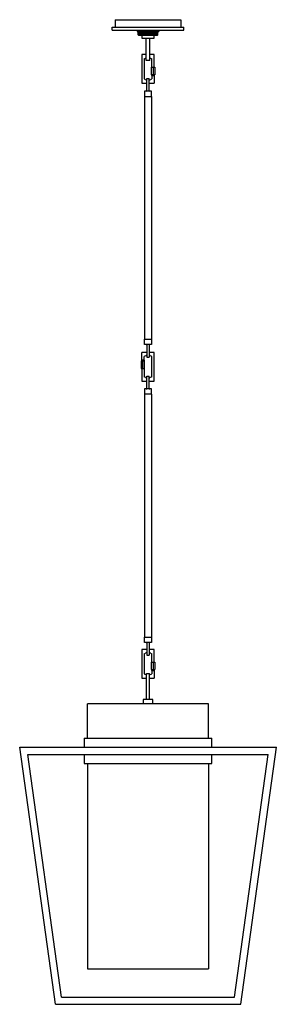
# Model space of a CAD drawing. Units: millimetres. Extents: x 6589.3 to 6607.3, y 1629.3 to 1698.2.
import ezdxf

# ---------------------------------------------------------------- set-up
doc = ezdxf.new("R2010")
doc.units = ezdxf.units.MM
doc.header["$MEASUREMENT"] = 0

msp = doc.modelspace()

# ---------------------------------------------------------------- linework, layer by layer
at = {"lineweight": -3}
for p, q in [((6595.982, 1698.204), (6595.982, 1697.692)), ((6595.982, 1698.204), (6600.569, 1698.204)), ((6600.569, 1698.204), (6600.569, 1697.692)), ((6595.756, 1697.692), (6600.795, 1697.692)), ((6595.756, 1697.476), (6595.756, 1697.692)), ((6595.756, 1697.476), (6600.795, 1697.476)), ((6597.526, 1697.476), (6597.526, 1697.377)), ((6599.026, 1697.476), (6599.026, 1697.377)), ((6600.795, 1697.476), (6600.795, 1697.692)), ((6597.526, 1697.377), (6599.026, 1697.377)), ((6597.6, 1697.377), (6597.589, 1697.366)), ((6597.786, 1697.366), (6597.589, 1697.168)), ((6597.682, 1697.366), (6597.589, 1697.272)), ((6597.589, 1697.366), (6598.963, 1697.366)), ((6597.589, 1697.133), (6597.589, 1697.366)), ((6597.792, 1697.133), (6597.589, 1697.337)), ((6597.688, 1697.133), (6597.589, 1697.232)), ((6597.6, 1697.121), (6597.589, 1697.133)), ((6597.589, 1697.133), (6598.963, 1697.133)), ((6597.6, 1697.121), (6598.951, 1697.121)), ((6597.891, 1697.366), (6597.659, 1697.133)), ((6597.896, 1697.133), (6597.664, 1697.366)), ((6597.995, 1697.366), (6597.763, 1697.133)), ((6598.001, 1697.133), (6597.769, 1697.366)), ((6597.862, 1696.885), (6597.862, 1697.121)), ((6598.689, 1696.885), (6597.862, 1696.885)), ((6598.1, 1697.366), (6597.867, 1697.133)), ((6598.105, 1697.133), (6597.873, 1697.366)), ((6598.204, 1697.366), (6597.972, 1697.133)), ((6598.21, 1697.133), (6597.977, 1697.366)), ((6598.308, 1697.366), (6598.076, 1697.133)), ((6598.314, 1697.133), (6598.082, 1697.366)), ((6598.158, 1695.35), (6598.158, 1696.885)), ((6598.413, 1697.366), (6598.181, 1697.133)), ((6598.418, 1697.133), (6598.186, 1697.366)), ((6598.517, 1697.366), (6598.285, 1697.133)), ((6598.523, 1697.133), (6598.291, 1697.366)), ((6598.622, 1697.366), (6598.389, 1697.133)), ((6598.394, 1695.35), (6598.394, 1696.885)), ((6598.627, 1697.133), (6598.395, 1697.366)), ((6598.726, 1697.366), (6598.494, 1697.133)), ((6598.732, 1697.133), (6598.499, 1697.366)), ((6598.83, 1697.366), (6598.598, 1697.133)), ((6598.836, 1697.133), (6598.604, 1697.366)), ((6598.689, 1697.121), (6598.689, 1696.885)), ((6598.935, 1697.366), (6598.702, 1697.133)), ((6598.94, 1697.133), (6598.708, 1697.366)), ((6598.963, 1697.289), (6598.807, 1697.133)), ((6598.963, 1697.215), (6598.813, 1697.366)), ((6598.963, 1697.185), (6598.911, 1697.133)), ((6598.963, 1697.32), (6598.917, 1697.366)), ((6598.951, 1697.377), (6598.963, 1697.366)), ((6598.951, 1697.121), (6598.963, 1697.133)), ((6598.963, 1697.133), (6598.963, 1697.366)), ((6597.839, 1695.763), (6597.839, 1693.763)), ((6598.158, 1695.763), (6597.839, 1695.763)), ((6597.996, 1695.468), (6598.158, 1695.538)), ((6597.996, 1695.468), (6597.996, 1694.058)), ((6598.713, 1695.763), (6598.394, 1695.763)), ((6598.394, 1695.538), (6598.555, 1695.468)), ((6598.555, 1694.885), (6598.555, 1695.468)), ((6598.713, 1694.885), (6598.713, 1695.763)), ((6598.394, 1695.35), (6598.158, 1695.35)), ((6598.516, 1694.885), (6598.752, 1694.885)), ((6598.516, 1694.354), (6598.516, 1694.885)), ((6598.634, 1694.885), (6598.634, 1694.354)), ((6598.752, 1694.885), (6598.752, 1694.354)), ((6597.996, 1694.058), (6598.177, 1693.98)), ((6598.197, 1694.098), (6598.354, 1694.098)), ((6598.197, 1693.251), (6598.197, 1694.098)), ((6598.354, 1693.251), (6598.354, 1694.098)), ((6598.374, 1693.98), (6598.555, 1694.058)), ((6598.752, 1694.354), (6598.516, 1694.354)), ((6598.535, 1694.324), (6598.555, 1694.354)), ((6598.535, 1694.305), (6598.535, 1694.324)), ((6598.535, 1694.324), (6598.732, 1694.324)), ((6598.535, 1694.305), (6598.732, 1694.305)), ((6598.555, 1694.305), (6598.555, 1694.058)), ((6598.732, 1694.324), (6598.713, 1694.354)), ((6598.713, 1694.305), (6598.713, 1693.763)), ((6598.732, 1694.305), (6598.732, 1694.324)), ((6597.839, 1693.763), (6598.197, 1693.763)), ((6598.177, 1693.94), (6598.177, 1693.98)), ((6598.177, 1693.94), (6598.197, 1693.94)), ((6598.354, 1693.94), (6598.374, 1693.94)), ((6598.354, 1693.763), (6598.713, 1693.763)), ((6598.374, 1693.94), (6598.374, 1693.98)), ((6598.526, 1693.212), (6598.026, 1693.212)), ((6598.026, 1693.212), (6598.026, 1692.838)), ((6598.026, 1692.838), (6598.026, 1675.838)), ((6598.026, 1692.838), (6598.526, 1692.838)), ((6598.526, 1692.838), (6598.526, 1693.212)), ((6598.526, 1692.838), (6598.526, 1675.838)), ((6598.026, 1675.464), (6598.026, 1675.838)), ((6598.026, 1675.838), (6598.526, 1675.838)), ((6598.526, 1675.464), (6598.026, 1675.464)), ((6598.197, 1675.425), (6598.197, 1674.578)), ((6598.354, 1675.425), (6598.354, 1674.578)), ((6598.526, 1675.838), (6598.526, 1675.464)), ((6597.839, 1674.371), (6597.839, 1674.913)), ((6598.197, 1674.913), (6597.839, 1674.913)), ((6598.177, 1674.736), (6598.177, 1674.696)), ((6598.197, 1674.736), (6598.177, 1674.736)), ((6598.713, 1674.913), (6598.354, 1674.913)), ((6598.374, 1674.736), (6598.354, 1674.736)), ((6598.374, 1674.736), (6598.374, 1674.696)), ((6598.713, 1672.913), (6598.713, 1674.913)), ((6597.799, 1674.322), (6597.799, 1673.791)), ((6598.035, 1674.322), (6597.799, 1674.322)), ((6597.819, 1674.371), (6597.819, 1674.352)), ((6598.016, 1674.371), (6597.819, 1674.371)), ((6598.016, 1674.352), (6597.819, 1674.352)), ((6597.819, 1674.352), (6597.839, 1674.322)), ((6597.996, 1674.371), (6597.839, 1674.371)), ((6597.839, 1674.322), (6597.996, 1674.322)), ((6597.917, 1673.791), (6597.917, 1674.322)), ((6598.177, 1674.696), (6597.996, 1674.618)), ((6597.996, 1674.371), (6597.996, 1674.618)), ((6597.996, 1674.48), (6597.996, 1674.618)), ((6597.996, 1674.48), (6597.996, 1674.618)), ((6598.016, 1674.352), (6597.996, 1674.322)), ((6598.016, 1674.371), (6598.016, 1674.352)), ((6598.035, 1673.791), (6598.035, 1674.322)), ((6598.197, 1674.578), (6598.354, 1674.578)), ((6598.555, 1674.618), (6598.374, 1674.696)), ((6598.555, 1673.208), (6598.555, 1674.618)), ((6597.799, 1673.791), (6598.035, 1673.791)), ((6597.839, 1673.791), (6597.839, 1672.913)), ((6597.996, 1673.791), (6597.996, 1673.208)), ((6597.996, 1673.346), (6597.996, 1673.208)), ((6597.839, 1672.913), (6598.197, 1672.913)), ((6598.177, 1673.129), (6597.996, 1673.208)), ((6598.177, 1673.09), (6598.177, 1673.129)), ((6598.197, 1673.09), (6598.177, 1673.09)), ((6598.197, 1673.247), (6598.354, 1673.247)), ((6598.197, 1672.401), (6598.197, 1673.247)), ((6598.354, 1672.401), (6598.354, 1673.247)), ((6598.374, 1673.09), (6598.354, 1673.09)), ((6598.354, 1672.913), (6598.713, 1672.913)), ((6598.555, 1673.208), (6598.374, 1673.129)), ((6598.374, 1673.09), (6598.374, 1673.129)), ((6598.526, 1672.362), (6598.026, 1672.362)), ((6598.026, 1672.362), (6598.026, 1671.988)), ((6598.026, 1671.988), (6598.026, 1654.988)), ((6598.526, 1671.988), (6598.026, 1671.988)), ((6598.526, 1671.988), (6598.526, 1672.362)), ((6598.526, 1671.988), (6598.526, 1654.988)), ((6598.026, 1654.988), (6598.526, 1654.988)), ((6598.026, 1654.614), (6598.026, 1654.988)), ((6598.526, 1654.988), (6598.526, 1654.614)), ((6597.839, 1654.121), (6597.839, 1652.121)), ((6598.197, 1654.121), (6597.839, 1654.121)), ((6598.526, 1654.614), (6598.026, 1654.614)), ((6598.197, 1654.574), (6598.197, 1653.728)), ((6598.354, 1654.574), (6598.354, 1653.728)), ((6598.713, 1654.121), (6598.354, 1654.121)), ((6598.713, 1653.243), (6598.713, 1654.121)), ((6597.996, 1653.826), (6598.177, 1653.904)), ((6597.996, 1653.826), (6597.996, 1652.416)), ((6598.177, 1653.944), (6598.197, 1653.944)), ((6598.177, 1653.944), (6598.177, 1653.904)), ((6598.197, 1653.728), (6598.354, 1653.728)), ((6598.354, 1653.944), (6598.374, 1653.944)), ((6598.374, 1653.944), (6598.374, 1653.904)), ((6598.374, 1653.904), (6598.555, 1653.826)), ((6598.555, 1653.243), (6598.555, 1653.826)), ((6598.555, 1653.243), (6598.555, 1653.826)), ((6598.516, 1653.243), (6598.752, 1653.243)), ((6598.516, 1652.712), (6598.516, 1653.243)), ((6598.516, 1652.712), (6598.752, 1652.712)), ((6598.535, 1652.682), (6598.555, 1652.712)), ((6598.535, 1652.662), (6598.535, 1652.682)), ((6598.535, 1652.682), (6598.732, 1652.682)), ((6598.634, 1653.243), (6598.634, 1652.712)), ((6598.732, 1652.682), (6598.713, 1652.712)), ((6598.732, 1652.662), (6598.732, 1652.682)), ((6598.752, 1653.243), (6598.752, 1652.712)), ((6597.839, 1652.121), (6598.177, 1652.121)), ((6597.996, 1652.416), (6598.177, 1652.338)), ((6598.177, 1652.436), (6598.374, 1652.436)), ((6598.177, 1650.625), (6598.177, 1652.436)), ((6598.177, 1652.298), (6598.177, 1652.338)), ((6598.374, 1650.625), (6598.374, 1652.436)), ((6598.374, 1652.338), (6598.555, 1652.416)), ((6598.374, 1652.298), (6598.374, 1652.338)), ((6598.374, 1652.121), (6598.713, 1652.121)), ((6598.535, 1652.662), (6598.732, 1652.662)), ((6598.555, 1652.662), (6598.555, 1652.416)), ((6598.555, 1652.554), (6598.555, 1652.416)), ((6598.555, 1652.554), (6598.555, 1652.416)), ((6598.713, 1652.662), (6598.713, 1652.121)), ((6598.62, 1650.625), (6597.931, 1650.625)), ((6597.931, 1650.625), (6597.931, 1650.31)), ((6598.62, 1650.31), (6598.62, 1650.625)), ((6602.528, 1650.31), (6594.024, 1650.31)), ((6594.024, 1647.914), (6594.024, 1650.31)), ((6602.528, 1647.914), (6602.528, 1650.31)), ((6593.807, 1647.914), (6602.744, 1647.914)), ((6593.807, 1647.914), (6593.807, 1647.278)), ((6602.744, 1647.278), (6602.744, 1647.914)), ((6591.78, 1629.286), (6589.28, 1647.278)), ((6589.28, 1647.278), (6607.272, 1647.278)), ((6604.772, 1629.286), (6607.272, 1647.278)), ((6592.215, 1629.786), (6589.854, 1646.778)), ((6589.854, 1646.778), (6606.697, 1646.778)), ((6593.807, 1646.778), (6593.807, 1646.142)), ((6602.744, 1646.142), (6602.744, 1646.778)), ((6604.336, 1629.786), (6606.697, 1646.778)), ((6593.807, 1646.142), (6602.744, 1646.142)), ((6594.043, 1646.142), (6594.043, 1631.779)), ((6602.508, 1646.142), (6602.508, 1631.779)), ((6594.043, 1631.779), (6602.508, 1631.779)), ((6591.78, 1629.286), (6604.772, 1629.286)), ((6592.215, 1629.786), (6604.336, 1629.786))]:
    msp.add_line(p, q, dxfattribs=at)
for points in [[(6598.158, 1693.212), (6598.179, 1693.212), (6598.197, 1693.23), (6598.197, 1693.251)], [(6598.354, 1693.251), (6598.354, 1693.23), (6598.372, 1693.212), (6598.394, 1693.212)], [(6598.197, 1675.425), (6598.197, 1675.446), (6598.179, 1675.464), (6598.158, 1675.464)], [(6598.394, 1675.464), (6598.372, 1675.464), (6598.354, 1675.446), (6598.354, 1675.425)], [(6598.158, 1672.362), (6598.179, 1672.362), (6598.197, 1672.379), (6598.197, 1672.401)], [(6598.354, 1672.401), (6598.354, 1672.379), (6598.372, 1672.362), (6598.394, 1672.362)], [(6598.197, 1654.574), (6598.197, 1654.596), (6598.179, 1654.614), (6598.158, 1654.614)], [(6598.394, 1654.614), (6598.372, 1654.614), (6598.354, 1654.596), (6598.354, 1654.574)]]:
    msp.add_open_spline(points, degree=3, dxfattribs=at)

doc.saveas('drawing.dxf')
